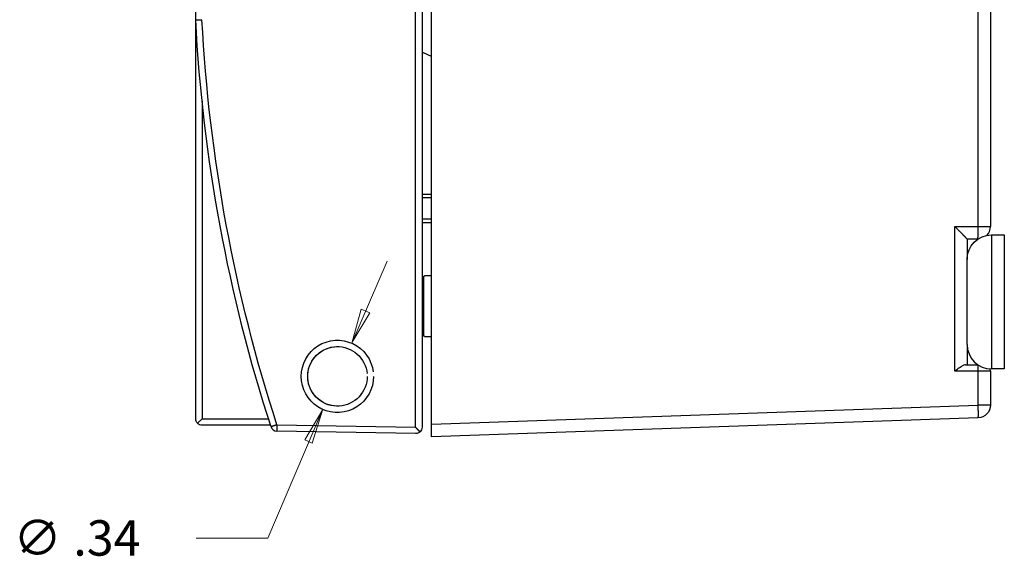
# Model space of a CAD drawing. Extents: x 0 to 17, y 0 to 11.
# Drawn here: x 5 to 8.4, y 5.2 to 7.1 of the extents above; entities that cross this region are included whole.
import ezdxf

# ---------------------------------------------------------------- set-up
doc = ezdxf.new("R2010")
doc.units = 0
doc.header["$MEASUREMENT"] = 0
doc.linetypes.add('DASHED', pattern=[0.75, 0.5, -0.25])
doc.layers.add('1', color=7, linetype='Continuous')
doc.styles.add('blockfont', font='simplex.shx', dxfattribs={"bigfont": 'bigfont'})

msp = doc.modelspace()

# ---------------------------------------------------------------- linework, layer by layer
at = {"linetype": 'Continuous', "lineweight": 0}
for p, q in [((6.2526, 6.2209), (6.127, 5.9314)), ((6.127, 5.9314), (6.1605, 6.0519)), ((6.1605, 6.0519), (6.1906, 6.0385)), ((6.1906, 6.0385), (6.1287, 5.9348)), ((6.0249, 5.6988), (5.8307, 5.2437)), ((6.0249, 5.6972), (5.9613, 5.5901)), ((5.988, 5.5783), (6.0249, 5.6988)), ((5.9613, 5.5901), (5.988, 5.5783)), ((5.8307, 5.2437), (5.5779, 5.2437))]:
    msp.add_line(p, q, dxfattribs=at)
at = {"layer": '1', "color": 3, "linetype": 'Continuous'}
for p, q in [((6.3524, 5.6349), (6.3524, 8.9617)), ((6.3753, 8.9617), (6.3753, 5.6349)), ((5.5765, 7.0721), (5.5765, 8.7838)), ((5.9835, 5.9018), (5.9951, 5.9127)), ((5.9951, 5.9127), (6.0081, 5.9221)), ((6.0081, 5.9221), (6.0221, 5.9299)), ((6.0205, 5.9031), (6.0291, 5.908)), ((6.0221, 5.9299), (6.037, 5.9357)), ((6.0262, 5.9065), (6.0351, 5.9109)), ((6.0291, 5.908), (6.0382, 5.9121)), ((6.0351, 5.9109), (6.0444, 5.9143)), ((6.037, 5.9357), (6.0525, 5.9397)), ((6.0382, 5.9121), (6.0475, 5.9153)), ((6.0444, 5.9143), (6.0539, 5.917)), ((6.0475, 5.9153), (6.0571, 5.9176)), ((6.0525, 5.9397), (6.0684, 5.9417)), ((6.0539, 5.917), (6.0637, 5.9187)), ((6.0571, 5.9176), (6.0669, 5.919)), ((6.0637, 5.9187), (6.0735, 5.9194)), ((6.0684, 5.9417), (6.0845, 5.9417)), ((6.0735, 5.9194), (6.0834, 5.9193)), ((6.0834, 5.9193), (6.0933, 5.9182)), ((6.0845, 5.9417), (6.1003, 5.9397)), ((6.0933, 5.9182), (6.103, 5.9162)), ((6.1003, 5.9397), (6.1159, 5.9357)), ((6.103, 5.9162), (6.1124, 5.9133)), ((6.1124, 5.9133), (6.1216, 5.9095)), ((6.1159, 5.9357), (6.1308, 5.9299)), ((6.1216, 5.9095), (6.1303, 5.9049)), ((6.1308, 5.9299), (6.1448, 5.9221)), ((6.1448, 5.9221), (6.1578, 5.9127)), ((6.1578, 5.9127), (6.1694, 5.9018)), ((5.9578, 5.8614), (5.9647, 5.8759)), ((5.9647, 5.8759), (5.9732, 5.8894)), ((5.9732, 5.8894), (5.9835, 5.9018)), ((5.9848, 5.8651), (5.9899, 5.8735)), ((5.9864, 5.8679), (5.9918, 5.8762)), ((5.9899, 5.8735), (5.9959, 5.8814)), ((5.9918, 5.8762), (5.998, 5.8839)), ((5.9959, 5.8814), (6.0025, 5.8887)), ((5.998, 5.8839), (6.0049, 5.891)), ((6.0025, 5.8887), (6.0099, 5.8954)), ((6.0049, 5.891), (6.0124, 5.8975)), ((6.0099, 5.8954), (6.0178, 5.9013)), ((6.0124, 5.8975), (6.0205, 5.9031)), ((6.0178, 5.9013), (6.0262, 5.9065)), ((6.1303, 5.9049), (6.1386, 5.8994)), ((6.1386, 5.8994), (6.1463, 5.8932)), ((6.1463, 5.8932), (6.1534, 5.8864)), ((6.1534, 5.8864), (6.1599, 5.8788)), ((6.1599, 5.8788), (6.1655, 5.8707)), ((6.1694, 5.9018), (6.1796, 5.8894)), ((6.1796, 5.8894), (6.1882, 5.8759)), ((6.1882, 5.8759), (6.195, 5.8614)), ((5.9499, 5.8305), (5.9529, 5.8462)), ((5.9529, 5.8462), (5.9578, 5.8614)), ((5.9731, 5.8309), (5.9751, 5.8406)), ((5.9743, 5.8374), (5.9769, 5.8469)), ((5.9751, 5.8406), (5.978, 5.8501)), ((5.9769, 5.8469), (5.9804, 5.8562)), ((5.978, 5.8501), (5.9818, 5.8592)), ((5.9804, 5.8562), (5.9848, 5.8651)), ((5.9818, 5.8592), (5.9864, 5.8679)), ((6.1655, 5.8707), (6.1704, 5.8622)), ((6.1704, 5.8622), (6.1745, 5.8531)), ((6.1745, 5.8531), (6.1777, 5.8438)), ((6.1777, 5.8438), (6.18, 5.8342)), ((6.195, 5.8614), (6.2, 5.8462)), ((6.2, 5.8462), (6.203, 5.8305)), ((5.9489, 5.8145), (5.9499, 5.8305)), ((5.9499, 5.7985), (5.9489, 5.8145)), ((5.9718, 5.8178), (5.9726, 5.8276)), ((5.9718, 5.8112), (5.972, 5.8211)), ((5.972, 5.8079), (5.9718, 5.8178)), ((5.9726, 5.8013), (5.9718, 5.8112)), ((5.972, 5.8211), (5.9731, 5.8309)), ((5.9731, 5.7981), (5.972, 5.8079)), ((5.9726, 5.8276), (5.9743, 5.8374)), ((6.18, 5.8342), (6.1814, 5.8244)), ((6.1814, 5.8046), (6.18, 5.7948)), ((6.1819, 5.8145), (6.1814, 5.8046)), ((6.204, 5.8145), (6.203, 5.7985)), ((5.9529, 5.7828), (5.9499, 5.7985)), ((5.9578, 5.7675), (5.9529, 5.7828)), ((5.9743, 5.7916), (5.9726, 5.8013)), ((5.9751, 5.7884), (5.9731, 5.7981)), ((5.9769, 5.782), (5.9743, 5.7916)), ((5.978, 5.7789), (5.9751, 5.7884)), ((5.9804, 5.7728), (5.9769, 5.782)), ((5.9818, 5.7698), (5.978, 5.7789)), ((5.9848, 5.7639), (5.9804, 5.7728)), ((5.9864, 5.761), (5.9818, 5.7698)), ((6.1745, 5.7758), (6.1704, 5.7668)), ((6.1777, 5.7852), (6.1745, 5.7758)), ((6.18, 5.7948), (6.1777, 5.7852)), ((6.2, 5.7828), (6.195, 5.7675)), ((6.203, 5.7985), (6.2, 5.7828)), ((5.9647, 5.7531), (5.9578, 5.7675)), ((5.9732, 5.7395), (5.9647, 5.7531)), ((5.9835, 5.7272), (5.9732, 5.7395)), ((5.9899, 5.7555), (5.9848, 5.7639)), ((5.9918, 5.7528), (5.9864, 5.761)), ((5.9959, 5.7476), (5.9899, 5.7555)), ((5.998, 5.745), (5.9918, 5.7528)), ((6.0025, 5.7402), (5.9959, 5.7476)), ((6.0049, 5.7379), (5.998, 5.745)), ((6.0099, 5.7336), (6.0025, 5.7402)), ((6.0124, 5.7315), (6.0049, 5.7379)), ((6.1463, 5.7357), (6.1386, 5.7295)), ((6.1534, 5.7426), (6.1463, 5.7357)), ((6.1599, 5.7501), (6.1534, 5.7426)), ((6.1655, 5.7582), (6.1599, 5.7501)), ((6.1704, 5.7668), (6.1655, 5.7582)), ((6.1796, 5.7395), (6.1694, 5.7272)), ((6.1882, 5.7531), (6.1796, 5.7395)), ((6.195, 5.7675), (6.1882, 5.7531)), ((5.9951, 5.7162), (5.9835, 5.7272)), ((6.0081, 5.7068), (5.9951, 5.7162)), ((6.0221, 5.6991), (6.0081, 5.7068)), ((6.0178, 5.7276), (6.0099, 5.7336)), ((6.0205, 5.7258), (6.0124, 5.7315)), ((6.0262, 5.7225), (6.0178, 5.7276)), ((6.0291, 5.7209), (6.0205, 5.7258)), ((6.037, 5.6932), (6.0221, 5.6991)), ((6.0351, 5.7181), (6.0262, 5.7225)), ((6.0382, 5.7169), (6.0291, 5.7209)), ((6.0444, 5.7146), (6.0351, 5.7181)), ((6.0475, 5.7137), (6.0382, 5.7169)), ((6.0539, 5.712), (6.0444, 5.7146)), ((6.0571, 5.7113), (6.0475, 5.7137)), ((6.0637, 5.7103), (6.0539, 5.712)), ((6.0669, 5.71), (6.0571, 5.7113)), ((6.0735, 5.7095), (6.0637, 5.7103)), ((6.0768, 5.7095), (6.0669, 5.71)), ((6.0834, 5.7097), (6.0735, 5.7095)), ((6.0933, 5.7108), (6.0834, 5.7097)), ((6.103, 5.7128), (6.0933, 5.7108)), ((6.1124, 5.7157), (6.103, 5.7128)), ((6.1216, 5.7195), (6.1124, 5.7157)), ((6.1308, 5.6991), (6.1159, 5.6932)), ((6.1303, 5.7241), (6.1216, 5.7195)), ((6.1386, 5.7295), (6.1303, 5.7241)), ((6.1448, 5.7068), (6.1308, 5.6991)), ((6.1578, 5.7162), (6.1448, 5.7068)), ((6.1694, 5.7272), (6.1578, 5.7162)), ((6.0525, 5.6892), (6.037, 5.6932)), ((6.0684, 5.6872), (6.0525, 5.6892)), ((6.0845, 5.6872), (6.0684, 5.6872)), ((6.1003, 5.6892), (6.0845, 5.6872)), ((6.1159, 5.6932), (6.1003, 5.6892)), ((5.8424, 5.6365), (5.8423, 5.6365)), ((5.8423, 5.6365), (5.8423, 5.6365)), ((5.8425, 5.6366), (5.8424, 5.6365)), ((5.8427, 5.6366), (5.8425, 5.6366)), ((5.8425, 5.6366), (5.8425, 5.6366)), ((5.8428, 5.6367), (5.8427, 5.6366)), ((5.8429, 5.6367), (5.8428, 5.6367)), ((5.8431, 5.6368), (5.8429, 5.6367)), ((5.8433, 5.6369), (5.8431, 5.6368)), ((5.8435, 5.6369), (5.8433, 5.6369)), ((5.8438, 5.637), (5.8435, 5.6369)), ((5.844, 5.6371), (5.8438, 5.637)), ((5.8443, 5.6372), (5.844, 5.6371)), ((5.8446, 5.6373), (5.8443, 5.6372)), ((5.8449, 5.6374), (5.8446, 5.6373)), ((5.8452, 5.6375), (5.8449, 5.6374)), ((5.8455, 5.6376), (5.8452, 5.6375)), ((5.8459, 5.6377), (5.8455, 5.6376)), ((5.8463, 5.6379), (5.8459, 5.6377)), ((5.8467, 5.638), (5.8463, 5.6379)), ((5.8471, 5.6381), (5.8467, 5.638)), ((5.8475, 5.6383), (5.8471, 5.6381)), ((5.848, 5.6384), (5.8475, 5.6383)), ((5.8484, 5.6386), (5.848, 5.6384)), ((5.8489, 5.6387), (5.8484, 5.6386)), ((5.8494, 5.6389), (5.8489, 5.6387)), ((5.8499, 5.639), (5.8494, 5.6389)), ((5.8504, 5.6392), (5.8499, 5.639)), ((5.8509, 5.6394), (5.8504, 5.6392)), ((5.8515, 5.6396), (5.8509, 5.6394)), ((5.852, 5.6397), (5.8515, 5.6396)), ((5.8526, 5.6399), (5.852, 5.6397)), ((5.8531, 5.6401), (5.8526, 5.6399)), ((5.8537, 5.6403), (5.8531, 5.6401)), ((5.8543, 5.6405), (5.8537, 5.6403)), ((5.8549, 5.6407), (5.8543, 5.6405)), ((5.8555, 5.6409), (5.8549, 5.6407)), ((5.8562, 5.6411), (5.8555, 5.6409)), ((5.8568, 5.6413), (5.8562, 5.6411)), ((5.8574, 5.6415), (5.8568, 5.6413)), ((5.8581, 5.6417), (5.8574, 5.6415)), ((5.8587, 5.6419), (5.8581, 5.6417)), ((5.8593, 5.6421), (5.8587, 5.6419)), ((5.86, 5.6423), (5.8593, 5.6421)), ((5.8607, 5.6426), (5.86, 5.6423)), ((5.8613, 5.6428), (5.8607, 5.6426)), ((5.862, 5.643), (5.8613, 5.6428)), ((5.8626, 5.6432), (5.862, 5.643)), ((5.8633, 5.6434), (5.8626, 5.6432)), ((5.8632, 5.6296), (5.8631, 5.6291)), ((5.8633, 5.6399), (5.8632, 5.6392)), ((5.8632, 5.6392), (5.8632, 5.6385)), ((5.8632, 5.6385), (5.8632, 5.6378)), ((5.8632, 5.6378), (5.8632, 5.6371)), ((5.8632, 5.6371), (5.8632, 5.6365)), ((5.8632, 5.6365), (5.8632, 5.6358)), ((5.8632, 5.6358), (5.8632, 5.6351)), ((5.8632, 5.6351), (5.8632, 5.6345)), ((5.8632, 5.6345), (5.8632, 5.6338)), ((5.8632, 5.6338), (5.8632, 5.6332)), ((5.8632, 5.6332), (5.8632, 5.6326)), ((5.8632, 5.6326), (5.8632, 5.632)), ((5.8632, 5.632), (5.8632, 5.6314)), ((5.8632, 5.6314), (5.8632, 5.6308)), ((5.8632, 5.6308), (5.8632, 5.6302)), ((5.8632, 5.6302), (5.8632, 5.6296)), ((5.8633, 5.6434), (6.3524, 5.6349)), ((5.8633, 5.6434), (5.8633, 5.6427)), ((5.8633, 5.6427), (5.8633, 5.642)), ((5.8633, 5.642), (5.8633, 5.6413)), ((5.8633, 5.6413), (5.8633, 5.6406)), ((5.8633, 5.6406), (5.8633, 5.6399)), ((6.3531, 5.6342), (6.3528, 5.6345)), ((6.3535, 5.6338), (6.3531, 5.6342)), ((6.3538, 5.6334), (6.3535, 5.6338)), ((6.3542, 5.6331), (6.3538, 5.6334)), ((6.3545, 5.6327), (6.3542, 5.6331)), ((6.3549, 5.6324), (6.3545, 5.6327)), ((6.3552, 5.632), (6.3549, 5.6324)), ((6.3556, 5.6317), (6.3552, 5.632)), ((6.3559, 5.6313), (6.3556, 5.6317)), ((6.3563, 5.6309), (6.3559, 5.6313)), ((6.3566, 5.6306), (6.3563, 5.6309)), ((6.357, 5.6302), (6.3566, 5.6306)), ((6.3573, 5.6299), (6.357, 5.6302)), ((6.3577, 5.6295), (6.3573, 5.6299)), ((6.358, 5.6292), (6.3577, 5.6295)), ((5.8631, 5.6291), (5.8631, 5.6285)), ((5.8631, 5.6285), (5.8631, 5.628)), ((5.8631, 5.628), (5.8631, 5.6275)), ((5.8631, 5.6275), (5.8631, 5.627)), ((5.8631, 5.627), (5.8631, 5.6265)), ((5.8631, 5.6265), (5.8631, 5.6261)), ((5.8631, 5.6261), (5.8632, 5.6256)), ((5.8632, 5.6256), (5.8632, 5.6252)), ((5.8632, 5.6252), (5.8632, 5.6248)), ((5.8632, 5.6248), (5.8632, 5.6244)), ((5.8632, 5.6244), (5.8632, 5.6241)), ((5.8632, 5.6241), (5.8632, 5.6237)), ((5.8632, 5.6237), (5.8632, 5.6234)), ((5.8632, 5.6234), (5.8632, 5.6231)), ((5.8632, 5.6231), (5.8632, 5.6228)), ((5.8632, 5.6228), (5.8632, 5.6225)), ((5.8632, 5.6225), (5.8632, 5.6223)), ((5.8632, 5.6223), (5.8632, 5.622)), ((5.8632, 5.622), (5.8632, 5.6218)), ((5.8632, 5.6218), (5.8632, 5.6216)), ((5.8632, 5.6216), (5.8632, 5.6215)), ((5.8632, 5.6215), (5.8632, 5.6213)), ((5.8632, 5.6213), (5.8633, 5.6212)), ((5.8633, 5.6212), (5.8633, 5.6211)), ((5.8633, 5.6211), (5.8633, 5.621)), ((5.8633, 5.621), (5.8633, 5.621)), ((5.8633, 5.621), (5.8633, 5.6209)), ((6.3524, 5.6124), (5.8633, 5.6209)), ((6.3583, 5.6288), (6.358, 5.6292)), ((6.3587, 5.6285), (6.3583, 5.6288)), ((6.359, 5.6282), (6.3587, 5.6285)), ((6.3594, 5.6278), (6.359, 5.6282)), ((6.3597, 5.6275), (6.3594, 5.6278)), ((6.36, 5.6271), (6.3597, 5.6275)), ((6.3604, 5.6268), (6.36, 5.6271)), ((6.3607, 5.6265), (6.3604, 5.6268)), ((6.361, 5.6261), (6.3607, 5.6265)), ((6.3614, 5.6258), (6.361, 5.6261)), ((6.3617, 5.6255), (6.3614, 5.6258)), ((6.362, 5.6251), (6.3617, 5.6255)), ((6.3623, 5.6248), (6.362, 5.6251)), ((6.3627, 5.6245), (6.3623, 5.6248)), ((6.363, 5.6242), (6.3627, 5.6245)), ((6.3633, 5.6239), (6.363, 5.6242)), ((6.3636, 5.6235), (6.3633, 5.6239)), ((6.3639, 5.6232), (6.3636, 5.6235)), ((6.3642, 5.6229), (6.3639, 5.6232)), ((6.3645, 5.6226), (6.3642, 5.6229)), ((6.3648, 5.6223), (6.3645, 5.6226)), ((6.3651, 5.622), (6.3648, 5.6223)), ((6.3654, 5.6217), (6.3651, 5.622)), ((6.3657, 5.6214), (6.3654, 5.6217)), ((6.366, 5.6211), (6.3657, 5.6214)), ((6.3663, 5.6209), (6.366, 5.6211)), ((6.3666, 5.6206), (6.3663, 5.6209)), ((6.3668, 5.6203), (6.3666, 5.6206)), ((6.3671, 5.62), (6.3668, 5.6203)), ((6.3674, 5.6197), (6.3671, 5.62)), ((6.3676, 5.6195), (6.3674, 5.6197)), ((6.3679, 5.6192), (6.3676, 5.6195)), ((6.3682, 5.619), (6.3679, 5.6192)), ((6.3684, 5.6187), (6.3682, 5.619))]:
    msp.add_line(p, q, dxfattribs=at)
at = {"layer": '1', "color": 9, "linetype": 'Continuous'}
for p, q in [((6.409, 5.6457), (6.409, 8.9383)), ((8.3381, 6.3432), (8.3381, 8.2407)), ((8.3815, 8.2407), (8.3815, 6.3432)), ((8.2556, 6.3432), (8.3381, 6.3432)), ((8.2556, 5.8332), (8.2556, 6.3432)), ((8.2556, 6.3432), (8.257, 6.3419)), ((8.257, 6.3419), (8.2584, 6.3405)), ((8.2584, 6.3405), (8.2597, 6.3391)), ((8.2597, 6.3391), (8.2611, 6.3377)), ((8.2611, 6.3377), (8.2625, 6.3364)), ((8.2625, 6.3364), (8.2638, 6.335)), ((8.2638, 6.335), (8.2652, 6.3336)), ((8.2652, 6.3336), (8.2665, 6.3323)), ((8.2665, 6.3323), (8.2678, 6.331)), ((8.2678, 6.331), (8.2691, 6.3296)), ((8.2691, 6.3296), (8.2704, 6.3283)), ((8.2704, 6.3283), (8.2717, 6.327)), ((8.2717, 6.327), (8.273, 6.3257)), ((8.273, 6.3257), (8.2742, 6.3245)), ((8.2742, 6.3245), (8.2754, 6.3232)), ((8.338, 6.3293), (8.3381, 6.3307)), ((8.338, 6.328), (8.338, 6.3293)), ((8.338, 6.3267), (8.338, 6.328)), ((8.338, 6.3254), (8.338, 6.3267)), ((8.338, 6.3241), (8.338, 6.3254)), ((8.3381, 6.3432), (8.3815, 6.3432)), ((8.3381, 6.3404), (8.3381, 6.3418)), ((8.3381, 6.339), (8.3381, 6.3404)), ((8.3381, 6.3376), (8.3381, 6.339)), ((8.3381, 6.3362), (8.3381, 6.3376)), ((8.3381, 6.3348), (8.3381, 6.3362)), ((8.3381, 6.3334), (8.3381, 6.3348)), ((8.3381, 6.332), (8.3381, 6.3334)), ((8.3381, 6.3307), (8.3381, 6.332)), ((8.2754, 6.3232), (8.2767, 6.322)), ((8.2767, 6.322), (8.2778, 6.3208)), ((8.2778, 6.3208), (8.279, 6.3196)), ((8.279, 6.3196), (8.2801, 6.3184)), ((8.2801, 6.3184), (8.2813, 6.3173)), ((8.2813, 6.3173), (8.2823, 6.3162)), ((8.2823, 6.3162), (8.2834, 6.3151)), ((8.2834, 6.3151), (8.2844, 6.314)), ((8.2844, 6.314), (8.2854, 6.313)), ((8.2854, 6.313), (8.2864, 6.312)), ((8.2864, 6.312), (8.2874, 6.311)), ((8.2874, 6.311), (8.2883, 6.31)), ((8.2883, 6.31), (8.2892, 6.3091)), ((8.2892, 6.3091), (8.29, 6.3082)), ((8.29, 6.3082), (8.2908, 6.3074)), ((8.2908, 6.3074), (8.2916, 6.3066)), ((8.2916, 6.3066), (8.2923, 6.3058)), ((8.2923, 6.3058), (8.293, 6.305)), ((8.293, 6.305), (8.2937, 6.3043)), ((8.2937, 6.3043), (8.2944, 6.3037)), ((8.2944, 6.3037), (8.2949, 6.303)), ((8.2949, 6.303), (8.2955, 6.3024)), ((8.2955, 6.3024), (8.296, 6.3018)), ((8.296, 6.3018), (8.2965, 6.3013)), ((8.2965, 6.3013), (8.2969, 6.3008)), ((8.2969, 6.3008), (8.2973, 6.3004)), ((8.2973, 6.3004), (8.2977, 6.3)), ((8.2977, 6.3), (8.298, 6.2996)), ((8.298, 6.2996), (8.2983, 6.2993)), ((8.2983, 6.2993), (8.2985, 6.299)), ((8.2985, 6.299), (8.2987, 6.2988)), ((8.2987, 6.2988), (8.2989, 6.2986)), ((8.2989, 6.2986), (8.299, 6.2984)), ((8.299, 6.2984), (8.299, 6.2983)), ((8.299, 6.2983), (8.299, 6.227)), ((8.3365, 6.2982), (8.299, 6.2982)), ((8.3365, 6.2982), (8.3366, 6.2983)), ((8.3366, 6.2983), (8.3367, 6.2984)), ((8.3366, 6.2983), (8.3366, 6.2983)), ((8.3367, 6.2986), (8.3368, 6.2988)), ((8.3367, 6.2984), (8.3367, 6.2986)), ((8.3368, 6.299), (8.3369, 6.2993)), ((8.3368, 6.2988), (8.3368, 6.299)), ((8.3369, 6.2996), (8.337, 6.3)), ((8.3369, 6.2993), (8.3369, 6.2996)), ((8.337, 6.3004), (8.3371, 6.3009)), ((8.337, 6.3), (8.337, 6.3004)), ((8.3371, 6.3014), (8.3372, 6.3019)), ((8.3371, 6.3009), (8.3371, 6.3014)), ((8.3372, 6.3025), (8.3373, 6.3031)), ((8.3372, 6.3019), (8.3372, 6.3025)), ((8.3373, 6.3045), (8.3374, 6.3052)), ((8.3373, 6.3038), (8.3373, 6.3045)), ((8.3373, 6.3031), (8.3373, 6.3038)), ((8.3374, 6.306), (8.3375, 6.3068)), ((8.3374, 6.3052), (8.3374, 6.306)), ((8.3375, 6.3086), (8.3376, 6.3095)), ((8.3375, 6.3077), (8.3375, 6.3086)), ((8.3375, 6.3068), (8.3375, 6.3077)), ((8.3376, 6.3104), (8.3377, 6.3114)), ((8.3376, 6.3095), (8.3376, 6.3104)), ((8.3377, 6.3135), (8.3378, 6.3146)), ((8.3377, 6.3124), (8.3377, 6.3135)), ((8.3377, 6.3114), (8.3377, 6.3124)), ((8.3378, 6.3179), (8.3379, 6.3191)), ((8.3378, 6.3168), (8.3378, 6.3179)), ((8.3378, 6.3157), (8.3378, 6.3168)), ((8.3378, 6.3146), (8.3378, 6.3157)), ((8.3379, 6.3228), (8.338, 6.3241)), ((8.3379, 6.3216), (8.3379, 6.3228)), ((8.3379, 6.3203), (8.3379, 6.3216)), ((8.3379, 6.3191), (8.3379, 6.3203)), ((8.3853, 6.3132), (8.4303, 6.3132)), ((8.3853, 6.3132), (8.3853, 5.8407)), ((8.4303, 6.3132), (8.4303, 5.8407)), ((8.299, 5.927), (8.299, 6.227)), ((8.299, 5.927), (8.299, 5.8557)), ((8.2938, 5.8557), (8.3367, 5.8557)), ((8.3375, 5.8549), (8.3375, 5.855)), ((8.3376, 5.8547), (8.3375, 5.8549)), ((8.3376, 5.8545), (8.3376, 5.8547)), ((8.3376, 5.8543), (8.3376, 5.8545)), ((8.3376, 5.8541), (8.3376, 5.8543)), ((8.3376, 5.8539), (8.3376, 5.8541)), ((8.3377, 5.8536), (8.3376, 5.8539)), ((8.3377, 5.8534), (8.3377, 5.8536)), ((8.3377, 5.8531), (8.3377, 5.8534)), ((8.3377, 5.8528), (8.3377, 5.8531)), ((8.3377, 5.8525), (8.3377, 5.8528)), ((8.3378, 5.8522), (8.3377, 5.8525)), ((8.3378, 5.8518), (8.3378, 5.8522)), ((8.3378, 5.8515), (8.3378, 5.8518)), ((8.3378, 5.8511), (8.3378, 5.8515)), ((8.3378, 5.8507), (8.3378, 5.8511)), ((8.3378, 5.8503), (8.3378, 5.8507)), ((8.3379, 5.8499), (8.3378, 5.8503)), ((8.3379, 5.8495), (8.3379, 5.8499)), ((8.3379, 5.8491), (8.3379, 5.8495)), ((8.3379, 5.8487), (8.3379, 5.8491)), ((8.3379, 5.8482), (8.3379, 5.8487)), ((8.3379, 5.8478), (8.3379, 5.8482)), ((8.3379, 5.8473), (8.3379, 5.8478)), ((8.338, 5.8468), (8.3379, 5.8473)), ((8.338, 5.8463), (8.338, 5.8468)), ((8.338, 5.8458), (8.338, 5.8463)), ((8.338, 5.8453), (8.338, 5.8458)), ((8.338, 5.8448), (8.338, 5.8453)), ((8.338, 5.8443), (8.338, 5.8448)), ((8.338, 5.8437), (8.338, 5.8443)), ((8.338, 5.8432), (8.338, 5.8437)), ((8.338, 5.8427), (8.338, 5.8432)), ((8.3381, 5.8421), (8.338, 5.8427)), ((8.3381, 5.8415), (8.3381, 5.8421)), ((8.3381, 5.841), (8.3381, 5.8415)), ((8.3381, 5.8404), (8.3381, 5.841)), ((8.3381, 5.8398), (8.3381, 5.8404)), ((8.3381, 5.8392), (8.3381, 5.8398)), ((8.3381, 5.8386), (8.3381, 5.8392)), ((8.3381, 5.8381), (8.3381, 5.8386)), ((8.3381, 5.8375), (8.3381, 5.8381)), ((8.3815, 5.8332), (8.3802, 5.8409)), ((8.4303, 5.8407), (8.3853, 5.8407)), ((8.3381, 5.8332), (8.2556, 5.8332)), ((8.3381, 5.8369), (8.3381, 5.8375)), ((8.3381, 5.8363), (8.3381, 5.8369)), ((8.3381, 5.8357), (8.3381, 5.8363)), ((8.3381, 5.8351), (8.3381, 5.8357)), ((8.3381, 5.8344), (8.3381, 5.8351)), ((8.3381, 5.8338), (8.3381, 5.8344)), ((8.3381, 5.8332), (8.3381, 5.8338)), ((8.3815, 5.8332), (8.3381, 5.8332)), ((8.3381, 5.7131), (8.3381, 5.8332)), ((8.3815, 5.8332), (8.3815, 5.7131)), ((6.409, 5.6457), (8.3381, 5.7131)), ((8.3815, 5.7131), (8.3381, 5.7131)), ((8.3382, 5.7103), (8.3382, 5.7117)), ((8.3383, 5.7088), (8.3382, 5.7103)), ((8.3383, 5.7074), (8.3383, 5.7088)), ((8.3383, 5.706), (8.3383, 5.7074)), ((8.3384, 5.7047), (8.3383, 5.706)), ((8.3384, 5.7033), (8.3384, 5.7047)), ((8.3385, 5.7019), (8.3384, 5.7033)), ((8.3385, 5.7005), (8.3385, 5.7019)), ((8.3385, 5.6992), (8.3385, 5.7005)), ((8.3386, 5.6979), (8.3385, 5.6992)), ((8.3381, 5.6681), (6.409, 5.6007)), ((8.3381, 5.6681), (8.3382, 5.6681)), ((8.3382, 5.6682), (8.3383, 5.6683)), ((8.3382, 5.6681), (8.3382, 5.6682)), ((8.3383, 5.6687), (8.3384, 5.6689)), ((8.3383, 5.6685), (8.3383, 5.6687)), ((8.3383, 5.6683), (8.3383, 5.6685)), ((8.3384, 5.6692), (8.3385, 5.6695)), ((8.3384, 5.6689), (8.3384, 5.6692)), ((8.3385, 5.6703), (8.3386, 5.6708)), ((8.3385, 5.6699), (8.3385, 5.6703)), ((8.3385, 5.6695), (8.3385, 5.6699)), ((8.3386, 5.6965), (8.3386, 5.6979)), ((8.3386, 5.6952), (8.3386, 5.6965)), ((8.3386, 5.6939), (8.3386, 5.6952)), ((8.3387, 5.6927), (8.3386, 5.6939)), ((8.3386, 5.6724), (8.3387, 5.673)), ((8.3386, 5.6718), (8.3386, 5.6724)), ((8.3386, 5.6713), (8.3386, 5.6718)), ((8.3386, 5.6708), (8.3386, 5.6713)), ((8.3387, 5.6914), (8.3387, 5.6927)), ((8.3387, 5.6902), (8.3387, 5.6914)), ((8.3387, 5.689), (8.3387, 5.6902)), ((8.3387, 5.6878), (8.3387, 5.689)), ((8.3387, 5.6867), (8.3387, 5.6878)), ((8.3387, 5.6855), (8.3387, 5.6867)), ((8.3388, 5.6844), (8.3387, 5.6855)), ((8.3387, 5.6776), (8.3388, 5.6784)), ((8.3387, 5.6767), (8.3387, 5.6776)), ((8.3387, 5.6759), (8.3387, 5.6767)), ((8.3387, 5.6751), (8.3387, 5.6759)), ((8.3387, 5.6744), (8.3387, 5.6751)), ((8.3387, 5.6737), (8.3387, 5.6744)), ((8.3387, 5.673), (8.3387, 5.6737)), ((8.3388, 5.6834), (8.3388, 5.6844)), ((8.3388, 5.6823), (8.3388, 5.6834)), ((8.3388, 5.6813), (8.3388, 5.6823)), ((8.3388, 5.6803), (8.3388, 5.6813)), ((8.3388, 5.6794), (8.3388, 5.6803)), ((8.3388, 5.6784), (8.3388, 5.6794)), ((6.409, 5.6007), (6.409, 5.6457))]:
    msp.add_line(p, q, dxfattribs=at)
at = {"layer": '1', "color": 87, "linetype": 'Continuous'}
for p, q in [((5.5765, 5.6648), (5.5765, 7.0721)), ((5.599, 6.7858), (5.599, 5.6648)), ((5.599, 5.6648), (5.5831, 5.6489)), ((5.599, 5.6648), (5.8332, 5.6648)), ((5.8404, 5.6423), (5.599, 5.6423)), ((5.8354, 5.658), (5.8366, 5.6549))]:
    msp.add_line(p, q, dxfattribs=at)
at = {"layer": '1', "color": 1, "linetype": 'Continuous'}
msp.add_line((6.4062, 6.9441), (6.409, 6.943), dxfattribs=at)
at = {"layer": '1', "color": 192, "linetype": 'Continuous'}
for p, q in [((6.409, 6.4565), (6.3753, 6.4565)), ((6.3753, 6.3575), (6.409, 6.3575)), ((6.3752, 6.1669), (6.3808, 6.1678)), ((6.3808, 6.1678), (6.3835, 6.1678)), ((6.3808, 6.1678), (6.3808, 5.9562)), ((6.409, 6.1689), (6.3835, 6.1689)), ((6.3835, 6.1689), (6.3835, 6.1678)), ((6.3808, 5.9562), (6.3753, 5.957)), ((6.3835, 5.9562), (6.3808, 5.9562)), ((6.3835, 5.9562), (6.3835, 5.9551)), ((6.3835, 5.9551), (6.409, 5.9551))]:
    msp.add_line(p, q, dxfattribs=at)
at = {"layer": '1', "color": 192, "linetype": 'DASHED'}
for p, q in [((6.409, 6.4448), (6.3753, 6.4448)), ((6.409, 6.3692), (6.3753, 6.3692))]:
    msp.add_line(p, q, dxfattribs=at)
at = {"layer": '1', "color": 3, "linetype": 'Continuous', "extrusion": (6.12303e-17, 0, -1)}
for centre, radius, start, end in [((-11.1937, 7.3695), 5.625, 342.0556, 356.9686), ((-11.1933, 7.3695), 5.6025, 342.0556, 356.9625), ((-6.3528, 5.6349), 0.0225, 180, 226.0087), ((-6.3528, 5.6349), 0.0225, 226.0087, 271)]:
    msp.add_arc(centre, radius, start, end, dxfattribs=at)
at = {"layer": '1', "color": 1, "linetype": 'Continuous', "extrusion": (0, 0, -1)}
msp.add_arc((-6.5497, 7.2906), 0.375, 292.5, 297.7235, dxfattribs=at)
at = {"layer": '1', "color": 9, "linetype": 'Continuous'}
for centre, radius, start, end in [((8.3365, 6.3432), 0.045, -44.6831, 0), ((8.3853, 5.927), 0.0863, 180, 270)]:
    msp.add_arc(centre, radius, start, end, dxfattribs=at)
at = {"layer": '1', "color": 9, "linetype": 'Continuous', "extrusion": (0, 0, -1)}
for centre, radius, start, end in [((-8.3853, 6.227), 0.0863, 0, 90), ((-8.3365, 5.7131), 0.045, 180, 268)]:
    msp.add_arc(centre, radius, start, end, dxfattribs=at)
at = {"layer": '1', "color": 87, "linetype": 'Continuous', "extrusion": (6.12303e-17, 0, -1)}
for start, end in [(315, 360), (270, 315)]:
    msp.add_arc((-5.599, 5.6648), 0.0225, start, end, dxfattribs=at)
at = {"layer": '1', "color": 3, "linetype": 'Continuous'}
msp.add_arc((5.8637, 5.6434), 0.0225, 197.9444, 269, dxfattribs=at)
msp.add_open_spline([(5.5765, 7.0721), (5.5765, 7.0721), (5.577, 7.0721), (5.5778, 7.0721), (5.5786, 7.0721), (5.5799, 7.0721), (5.5815, 7.0722), (5.583, 7.0722), (5.585, 7.0723), (5.5871, 7.0723), (5.5892, 7.0724), (5.5916, 7.0725), (5.5941, 7.0725), (5.5954, 7.0726), (5.5967, 7.0726), (5.5979, 7.0726), (5.5982, 7.0726), (5.5984, 7.0726), (5.5987, 7.0726)], degree=3, knots=[0, 0, 0, 0, 0.217245, 0.217245, 0.217245, 0.434488, 0.434488, 0.434488, 0.651766, 0.651766, 0.651766, 0.869118, 0.869118, 0.869118, 0.97963, 0.97963, 0.97963, 1, 1, 1, 1], dxfattribs=at)
at = {"layer": '1', "color": 9, "linetype": 'Continuous'}
msp.add_open_spline([(8.2938, 5.8557), (8.292, 5.8557), (8.2897, 5.855), (8.2872, 5.8538), (8.2843, 5.8525), (8.281, 5.8505), (8.2776, 5.8484), (8.2728, 5.8453), (8.2676, 5.8417), (8.2624, 5.8381), (8.2602, 5.8365), (8.258, 5.8349), (8.2558, 5.8334), (8.2557, 5.8333), (8.2557, 5.8333), (8.2556, 5.8332)], degree=3, knots=[0, 0, 0, 0, 0.21824, 0.21824, 0.21824, 0.476826, 0.476826, 0.476826, 0.842213, 0.842213, 0.842213, 0.995624, 0.995624, 0.995624, 1, 1, 1, 1], dxfattribs=at)

# ---------------------------------------------------------------- texts
at = {"color": 123, "linetype": 'Continuous', "lineweight": 0, "style": 'blockfont'}
for s, p in [('∅', (4.9332, 5.1827)), ('.34', (5.1447, 5.182))]:
    msp.add_text(s, height=0.125, dxfattribs=at).set_placement(p)

doc.saveas('drawing.dxf')
